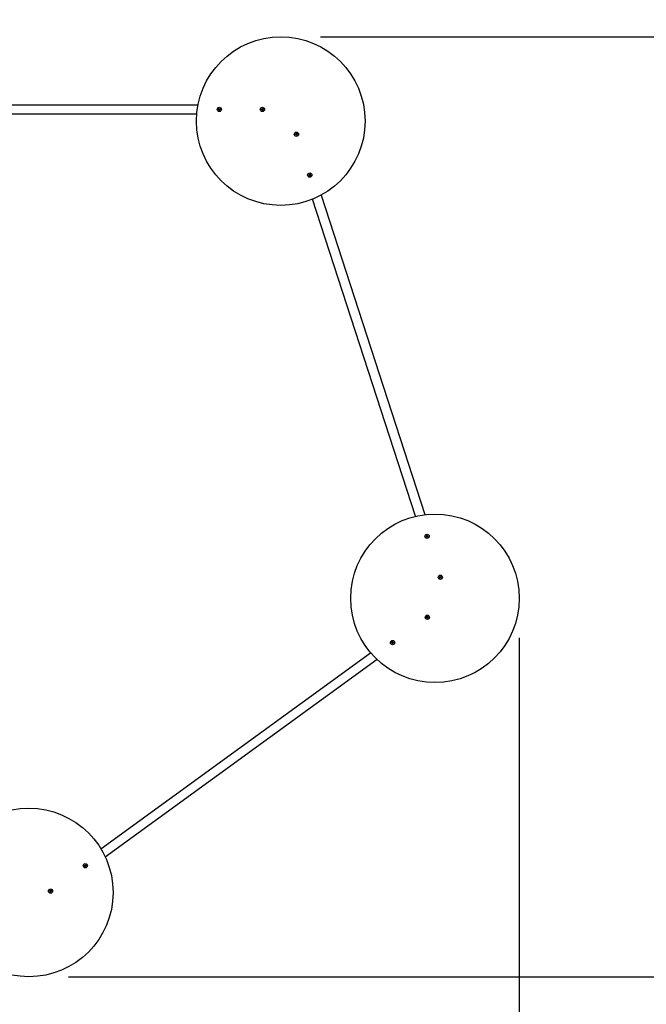
# Paper-space layout 'Основные габаритные размеры' of a CAD drawing. Units: millimetres. Extents: x 1.96 to 6.37, y 0.85 to 5.19.
# Drawn here: x 3.77 to 4.76, y 2.61 to 4.16 of the extents above; entities that cross this region are included whole.
import ezdxf

# ---------------------------------------------------------------- set-up
doc = ezdxf.new("R2010")
doc.units = ezdxf.units.MM
doc.header["$LTSCALE"] = 35
doc.header["$PDSIZE"] = -1
doc.linetypes.add('SLD-Сплошная', pattern=[0])
doc.layers.add('ПРИМЕЧАНИЯ', color=7, linetype='SLD-Сплошная')
doc.styles.add('SLDTEXTSTYLE1', font='isocpeui.ttf')
doc.dimstyles.new('SLDDIMSTYLE3', dxfattribs={"dimtxt": 0.105, "dimasz": 0.105, "dimexe": 0, "dimexo": 0.0625, "dimgap": 0.02625, "dimtad": 2, "dimlfac": 1.428571, "dimrnd": 1e-09, "dimzin": 12, "dimdsep": 46, "dimtxsty": 'SLDTEXTSTYLE1', "dimsah": 1, "dimcen": 0.09, "dimadec": 0, "dimazin": 3, "dimtfac": 1, "dimtdec": 3, "dimtofl": 0, "dimtmove": 0, "dimatfit": 3, "dimfxl": 1, "dimfrac": 2, "dimtolj": 1, "dimtzin": 12, "dimarcsym": 0})

# ---------------------------------------------------------------- blocks, each defined once
blk = doc.blocks.new('_D_4')
at = {"layer": 'Defpoints', "color": 0, "transparency": 16777216}
for p in [(1.9607, 3.2533), (5.607, 3.2513), (5.607, 1.0092)]:
    blk.add_point(p, dxfattribs=at)
at = {"layer": 'ПРИМЕЧАНИЯ', "color": 0, "lineweight": -2, "transparency": 16777216}
for p, q in [((1.9607, 3.1908), (1.9607, 1.0092)), ((5.607, 3.1888), (5.607, 1.0092)), ((2.0657, 1.0092), (5.502, 1.0092))]:
    blk.add_line(p, q, dxfattribs=at)
at = {"layer": 'ПРИМЕЧАНИЯ', "color": 0, "transparency": 16777216}
for points in [[(2.0657, 1.0267), (2.0657, 0.9917), (1.9607, 1.0092)], [(5.502, 1.0267), (5.502, 0.9917), (5.607, 1.0092)]]:
    blk.add_solid(points, dxfattribs=at)
at = {"layer": 'ПРИМЕЧАНИЯ', "color": 0, "lineweight": 18, "transparency": 16777216, "insert": (3.7839, 0.9829), "char_height": 0.105, "attachment_point": 2, "style": 'SLDTEXTSTYLE1'}
blk.add_mtext('\\A1;5.21', dxfattribs=at)
blk = doc.blocks.new('_D_5')
at = {"layer": 'Defpoints', "color": 0, "transparency": 16777216}
for p in [(3.3894, 5.1884), (3.7831, 1.6042), (6.202, 1.6042)]:
    blk.add_point(p, dxfattribs=at)
at = {"layer": 'ПРИМЕЧАНИЯ', "color": 0, "lineweight": -2, "transparency": 16777216}
for p, q in [((3.4519, 5.1884), (6.202, 5.1884)), ((6.202, 5.0834), (6.202, 1.7092)), ((3.8456, 1.6042), (6.202, 1.6042))]:
    blk.add_line(p, q, dxfattribs=at)
at = {"layer": 'ПРИМЕЧАНИЯ', "color": 0, "transparency": 16777216}
for points in [[(6.1845, 5.0834), (6.2195, 5.0834), (6.202, 5.1884)], [(6.1845, 1.7092), (6.2195, 1.7092), (6.202, 1.6042)]]:
    blk.add_solid(points, dxfattribs=at)
at = {"layer": 'ПРИМЕЧАНИЯ', "color": 0, "lineweight": 18, "transparency": 16777216, "insert": (6.2283, 3.3963), "char_height": 0.105, "attachment_point": 2, "rotation": 90, "style": 'SLDTEXTSTYLE1'}
blk.add_mtext('\\A1;5.12', dxfattribs=at)
blk = doc.blocks.new('_D_7')
at = {"layer": 'Defpoints', "color": 0, "transparency": 16777216}
for p in [(3.0107, 3.2533), (4.557, 3.2513), (4.557, 1.2494)]:
    blk.add_point(p, dxfattribs=at)
at = {"layer": 'ПРИМЕЧАНИЯ', "color": 0, "lineweight": -2, "transparency": 16777216}
for p, q in [((3.0107, 3.1908), (3.0107, 1.2494)), ((4.557, 3.1888), (4.557, 1.2494)), ((3.1157, 1.2494), (4.452, 1.2494))]:
    blk.add_line(p, q, dxfattribs=at)
at = {"layer": 'ПРИМЕЧАНИЯ', "color": 0, "transparency": 16777216}
for points in [[(3.1157, 1.2669), (3.1157, 1.2319), (3.0107, 1.2494)], [(4.452, 1.2669), (4.452, 1.2319), (4.557, 1.2494)]]:
    blk.add_solid(points, dxfattribs=at)
at = {"layer": 'ПРИМЕЧАНИЯ', "color": 0, "transparency": 16777216, "insert": (3.7839, 1.2231), "char_height": 0.105, "attachment_point": 2, "style": 'SLDTEXTSTYLE1'}
blk.add_mtext('\\A1;2.21', dxfattribs=at)
blk = doc.blocks.new('_D_8')
at = {"layer": 'Defpoints', "color": 0, "transparency": 16777216}
for p in [(4.1807, 4.1372), (5.9794, 4.1372), (3.7831, 2.6542)]:
    blk.add_point(p, dxfattribs=at)
at = {"layer": 'ПРИМЕЧАНИЯ', "color": 0, "lineweight": -2, "transparency": 16777216}
for p, q in [((4.2432, 4.1372), (5.9794, 4.1372)), ((5.9794, 2.7592), (5.9794, 4.0322)), ((3.8456, 2.6542), (5.9794, 2.6542))]:
    blk.add_line(p, q, dxfattribs=at)
at = {"layer": 'ПРИМЕЧАНИЯ', "color": 0, "transparency": 16777216}
for points in [[(5.9619, 4.0322), (5.9969, 4.0322), (5.9794, 4.1372)], [(5.9619, 2.7592), (5.9969, 2.7592), (5.9794, 2.6542)]]:
    blk.add_solid(points, dxfattribs=at)
at = {"layer": 'ПРИМЕЧАНИЯ', "color": 0, "transparency": 16777216, "insert": (6.0056, 3.3957), "char_height": 0.105, "attachment_point": 2, "rotation": 90, "style": 'SLDTEXTSTYLE1'}
blk.add_mtext('\\A1;2.12', dxfattribs=at)

psp = doc.layouts.new('Основные габаритные размеры')

# ---------------------------------------------------------------- linework, layer by layer
at = {"color": 7, "linetype": 'SLD-Сплошная', "lineweight": 25}
for p, q in [((3.5201, 4.0299), (4.0502, 4.0299)), ((4.0826, 4.0239), (4.0832, 4.0242)), ((4.083, 4.0231), (4.0826, 4.0239)), ((4.0832, 4.0242), (4.0837, 4.0235)), ((4.0838, 4.0233), (4.0841, 4.0237)), ((4.084, 4.0233), (4.0841, 4.0237)), ((4.0841, 4.0237), (4.0841, 4.0232)), ((4.0843, 4.0233), (4.0851, 4.0237)), ((4.0851, 4.0237), (4.0854, 4.0231)), ((4.1508, 4.0241), (4.1514, 4.0243)), ((4.1511, 4.0233), (4.1508, 4.0241)), ((4.1514, 4.0243), (4.1517, 4.0235)), ((4.1519, 4.0233), (4.1522, 4.0237)), ((4.152, 4.0232), (4.1522, 4.0237)), ((4.1522, 4.0237), (4.1521, 4.0232)), ((4.1524, 4.0232), (4.1532, 4.0235)), ((4.1532, 4.0235), (4.1534, 4.0228)), ((4.0481, 4.0152), (3.522, 4.0152)), ((4.0821, 4.022), (4.0829, 4.0225)), ((4.0825, 4.0214), (4.0821, 4.022)), ((4.0832, 4.0218), (4.0825, 4.0214)), ((4.0826, 4.0229), (4.0831, 4.0229)), ((4.083, 4.0226), (4.0826, 4.0229)), ((4.0831, 4.0228), (4.0826, 4.0229)), ((4.0833, 4.0219), (4.0829, 4.0225)), ((4.0831, 4.0231), (4.0837, 4.0234)), ((4.0835, 4.0214), (4.0835, 4.0219)), ((4.0836, 4.0219), (4.0835, 4.0214)), ((4.0837, 4.0218), (4.0835, 4.0214)), ((4.0845, 4.0221), (4.0838, 4.0217)), ((4.0843, 4.0209), (4.0839, 4.0217)), ((4.0843, 4.0233), (4.0846, 4.0226)), ((4.0849, 4.0213), (4.0843, 4.0209)), ((4.0849, 4.0223), (4.0844, 4.0223)), ((4.0845, 4.0225), (4.0849, 4.0223)), ((4.0845, 4.0224), (4.0849, 4.0223)), ((4.0845, 4.022), (4.0849, 4.0213)), ((4.0854, 4.0231), (4.0847, 4.0227)), ((4.1499, 4.0223), (4.1507, 4.0226)), ((4.1502, 4.0217), (4.1499, 4.0223)), ((4.151, 4.022), (4.1502, 4.0217)), ((4.1506, 4.0231), (4.1511, 4.023)), ((4.151, 4.0228), (4.1506, 4.0231)), ((4.151, 4.0229), (4.1506, 4.0231)), ((4.1511, 4.022), (4.1508, 4.0226)), ((4.1511, 4.0232), (4.1517, 4.0234)), ((4.1511, 4.0215), (4.1512, 4.022)), ((4.1515, 4.0219), (4.1511, 4.0215)), ((4.1514, 4.0219), (4.1511, 4.0215)), ((4.1523, 4.022), (4.1516, 4.0217)), ((4.1519, 4.0208), (4.1516, 4.0216)), ((4.1526, 4.0211), (4.1519, 4.0208)), ((4.1523, 4.0232), (4.1525, 4.0225)), ((4.1523, 4.0223), (4.1528, 4.022)), ((4.1528, 4.022), (4.1523, 4.0221)), ((4.1523, 4.0219), (4.1526, 4.0211)), ((4.1524, 4.0224), (4.1528, 4.022)), ((4.1534, 4.0228), (4.1526, 4.0225)), ((4.2037, 3.9839), (4.2046, 3.9839)), ((4.2037, 3.9832), (4.2037, 3.9839)), ((4.2045, 3.9832), (4.2037, 3.9832)), ((4.2045, 3.9827), (4.2048, 3.9831)), ((4.2049, 3.983), (4.2045, 3.9827)), ((4.205, 3.9829), (4.2045, 3.9827)), ((4.2046, 3.9844), (4.205, 3.9841)), ((4.2048, 3.984), (4.2046, 3.9844)), ((4.2049, 3.984), (4.2046, 3.9844)), ((4.2046, 3.9832), (4.2046, 3.9839)), ((4.2057, 3.9827), (4.205, 3.9828)), ((4.205, 3.9818), (4.205, 3.9827)), ((4.2057, 3.9818), (4.205, 3.9818)), ((4.2051, 3.9853), (4.2058, 3.9852)), ((4.2051, 3.9844), (4.2051, 3.9853)), ((4.2051, 3.9843), (4.2058, 3.9843)), ((4.2057, 3.9827), (4.2057, 3.9818)), ((4.2058, 3.9852), (4.2058, 3.9844)), ((4.2058, 3.9841), (4.2063, 3.9844)), ((4.2062, 3.9827), (4.2058, 3.9829)), ((4.2059, 3.984), (4.2063, 3.9844)), ((4.2059, 3.983), (4.2062, 3.9827)), ((4.2063, 3.9844), (4.206, 3.9839)), ((4.206, 3.9831), (4.2062, 3.9827)), ((4.2062, 3.9839), (4.2062, 3.9832)), ((4.2063, 3.9839), (4.2071, 3.9838)), ((4.2071, 3.9831), (4.2063, 3.9832)), ((4.2071, 3.9838), (4.2071, 3.9831)), ((4.2246, 3.919), (4.2248, 3.9196)), ((4.2255, 3.9188), (4.2246, 3.919)), ((4.2248, 3.9196), (4.2256, 3.9195)), ((4.2254, 3.9183), (4.2257, 3.9187)), ((4.2258, 3.9186), (4.2254, 3.9183)), ((4.2259, 3.9184), (4.2254, 3.9183)), ((4.2256, 3.9188), (4.2257, 3.9195)), ((4.2257, 3.92), (4.2261, 3.9196)), ((4.2259, 3.9195), (4.2257, 3.92)), ((4.226, 3.9195), (4.2257, 3.92)), ((4.2257, 3.9173), (4.2259, 3.9182)), ((4.2264, 3.9172), (4.2257, 3.9173)), ((4.2266, 3.9181), (4.2259, 3.9183)), ((4.2262, 3.9199), (4.2264, 3.9207)), ((4.2262, 3.9198), (4.2269, 3.9196)), ((4.2264, 3.9207), (4.2271, 3.9206)), ((4.2266, 3.918), (4.2264, 3.9172)), ((4.2271, 3.9179), (4.2267, 3.9183)), ((4.2268, 3.9184), (4.2271, 3.9179)), ((4.2271, 3.9206), (4.2269, 3.9197)), ((4.2269, 3.9195), (4.2274, 3.9196)), ((4.2269, 3.9184), (4.2271, 3.9179)), ((4.227, 3.9193), (4.2274, 3.9196)), ((4.2274, 3.9196), (4.2271, 3.9192)), ((4.2272, 3.9191), (4.2271, 3.9185)), ((4.228, 3.9183), (4.2272, 3.9184)), ((4.2273, 3.9191), (4.2281, 3.919)), ((4.2281, 3.919), (4.228, 3.9183)), ((4.2444, 3.8874), (4.4082, 3.3833)), ((4.3935, 3.3807), (4.231, 3.8811)), ((4.41, 3.35), (4.4105, 3.3505)), ((4.4107, 3.3494), (4.41, 3.35)), ((4.4101, 3.3481), (4.4107, 3.3487)), ((4.4106, 3.3476), (4.4101, 3.3481)), ((4.4103, 3.349), (4.4108, 3.3492)), ((4.4108, 3.3491), (4.4103, 3.349)), ((4.4108, 3.3489), (4.4103, 3.349)), ((4.4105, 3.3505), (4.4111, 3.3499)), ((4.4112, 3.3482), (4.4106, 3.3476)), ((4.4107, 3.3494), (4.4112, 3.3499)), ((4.4113, 3.3483), (4.4108, 3.3488)), ((4.4114, 3.3498), (4.4115, 3.3503)), ((4.4116, 3.3479), (4.4114, 3.3484)), ((4.4115, 3.3503), (4.4116, 3.3498)), ((4.4115, 3.3498), (4.4115, 3.3503)), ((4.4117, 3.3484), (4.4116, 3.3479)), ((4.4116, 3.3484), (4.4116, 3.3479)), ((4.4118, 3.3499), (4.4123, 3.3494)), ((4.4119, 3.35), (4.4124, 3.3506)), ((4.4124, 3.3488), (4.4119, 3.3483)), ((4.4126, 3.3477), (4.4119, 3.3483)), ((4.4122, 3.3491), (4.4128, 3.3492)), ((4.4123, 3.3493), (4.4128, 3.3492)), ((4.4128, 3.3492), (4.4123, 3.349)), ((4.4124, 3.3506), (4.413, 3.3501)), ((4.413, 3.3501), (4.4124, 3.3495)), ((4.4124, 3.3488), (4.413, 3.3482)), ((4.413, 3.3482), (4.4126, 3.3477)), ((4.431, 3.2838), (4.4316, 3.2843)), ((4.4314, 3.2832), (4.431, 3.2838)), ((4.4312, 3.2857), (4.4318, 3.2861)), ((4.4317, 3.285), (4.4312, 3.2857)), ((4.4313, 3.2847), (4.4318, 3.2847)), ((4.4318, 3.2845), (4.4313, 3.2847)), ((4.4318, 3.2846), (4.4313, 3.2847)), ((4.4321, 3.2837), (4.4314, 3.2832)), ((4.4321, 3.2838), (4.4317, 3.2843)), ((4.4318, 3.2861), (4.4323, 3.2854)), ((4.4318, 3.2849), (4.4323, 3.2854)), ((4.4324, 3.2833), (4.4323, 3.2838)), ((4.4326, 3.2838), (4.4324, 3.2833)), ((4.4324, 3.2838), (4.4324, 3.2833)), ((4.4325, 3.2853), (4.4327, 3.2857)), ((4.4326, 3.2852), (4.4327, 3.2857)), ((4.4327, 3.2857), (4.4328, 3.2852)), ((4.4333, 3.2841), (4.4327, 3.2837)), ((4.4333, 3.2829), (4.4328, 3.2836)), ((4.4329, 3.2853), (4.4334, 3.2847)), ((4.433, 3.2853), (4.4337, 3.2858)), ((4.4337, 3.2844), (4.4332, 3.2843)), ((4.4332, 3.2844), (4.4337, 3.2844)), ((4.4333, 3.2846), (4.4337, 3.2844)), ((4.4333, 3.2841), (4.4338, 3.2834)), ((4.4338, 3.2834), (4.4333, 3.2829)), ((4.4341, 3.2853), (4.4334, 3.2848)), ((4.4337, 3.2858), (4.4341, 3.2853)), ((4.4103, 3.2212), (4.4111, 3.2214)), ((4.4105, 3.2205), (4.4103, 3.2212)), ((4.4113, 3.2208), (4.4105, 3.2205)), ((4.4109, 3.2219), (4.4114, 3.2218)), ((4.4113, 3.2216), (4.4109, 3.2219)), ((4.4114, 3.2217), (4.4109, 3.2219)), ((4.4112, 3.2229), (4.4119, 3.2231)), ((4.4114, 3.2221), (4.4112, 3.2229)), ((4.4114, 3.2208), (4.4112, 3.2215)), ((4.4114, 3.222), (4.4121, 3.2222)), ((4.4114, 3.2203), (4.4115, 3.2208)), ((4.4118, 3.2207), (4.4114, 3.2203)), ((4.4117, 3.2207), (4.4114, 3.2203)), ((4.4119, 3.2231), (4.4121, 3.2223)), ((4.4126, 3.2207), (4.4119, 3.2205)), ((4.4122, 3.2196), (4.4119, 3.2204)), ((4.4122, 3.2221), (4.4126, 3.2224)), ((4.4128, 3.2198), (4.4122, 3.2196)), ((4.4123, 3.222), (4.4126, 3.2224)), ((4.4126, 3.2224), (4.4125, 3.2219)), ((4.4126, 3.2219), (4.4128, 3.2212)), ((4.4126, 3.221), (4.4131, 3.2208)), ((4.4131, 3.2208), (4.4126, 3.2209)), ((4.4126, 3.2206), (4.4128, 3.2198)), ((4.4127, 3.2219), (4.4135, 3.2222)), ((4.4127, 3.2211), (4.4131, 3.2208)), ((4.4137, 3.2215), (4.4129, 3.2213)), ((4.4135, 3.2222), (4.4137, 3.2215)), ((4.3553, 3.1816), (4.3562, 3.1817)), ((4.3554, 3.1809), (4.3553, 3.1816)), ((4.3563, 3.181), (4.3554, 3.1809)), ((4.3561, 3.1822), (4.3566, 3.182)), ((4.3564, 3.1818), (4.3561, 3.1822)), ((4.3565, 3.1819), (4.3561, 3.1822)), ((4.3563, 3.181), (4.3563, 3.1817)), ((4.3563, 3.1805), (4.3565, 3.181)), ((4.3566, 3.1809), (4.3563, 3.1805)), ((4.3567, 3.1808), (4.3563, 3.1805)), ((4.3565, 3.1831), (4.3572, 3.1832)), ((4.3566, 3.1823), (4.3565, 3.1831)), ((4.3566, 3.1822), (4.3573, 3.1823)), ((4.3575, 3.1807), (4.3568, 3.1806)), ((4.3569, 3.1797), (4.3568, 3.1806)), ((4.3576, 3.1798), (4.3569, 3.1797)), ((4.3572, 3.1832), (4.3573, 3.1823)), ((4.3574, 3.1821), (4.3578, 3.1824)), ((4.3575, 3.182), (4.3578, 3.1824)), ((4.3575, 3.1806), (4.3576, 3.1798)), ((4.3578, 3.1824), (4.3576, 3.1819)), ((4.3576, 3.181), (4.358, 3.1807)), ((4.358, 3.1807), (4.3576, 3.1809)), ((4.3577, 3.1811), (4.358, 3.1807)), ((4.3578, 3.1819), (4.3579, 3.1812)), ((4.3579, 3.1819), (4.3587, 3.182)), ((4.3588, 3.1813), (4.358, 3.1812)), ((4.3587, 3.182), (4.3588, 3.1813)), ((3.8968, 2.8562), (4.3225, 3.1654)), ((4.3327, 3.1546), (3.9038, 2.8431)), ((3.8706, 2.8296), (3.8709, 2.8303)), ((3.8714, 2.8293), (3.8706, 2.8296)), ((3.8709, 2.8303), (3.8717, 2.8299)), ((3.8712, 2.8288), (3.8716, 2.8291)), ((3.8717, 2.829), (3.8712, 2.8288)), ((3.8717, 2.8289), (3.8712, 2.8288)), ((3.8713, 2.8278), (3.8716, 2.8286)), ((3.8719, 2.8275), (3.8713, 2.8278)), ((3.8715, 2.8292), (3.8718, 2.8299)), ((3.8723, 2.8284), (3.8717, 2.8287)), ((3.8719, 2.8304), (3.8722, 2.83)), ((3.8719, 2.8299), (3.8719, 2.8304)), ((3.8721, 2.8299), (3.8719, 2.8304)), ((3.8723, 2.8283), (3.8719, 2.8275)), ((3.8723, 2.8301), (3.873, 2.8298)), ((3.8724, 2.8302), (3.8727, 2.831)), ((3.8727, 2.8281), (3.8725, 2.8285)), ((3.8726, 2.8286), (3.8727, 2.8281)), ((3.8727, 2.831), (3.8733, 2.8307)), ((3.8727, 2.8286), (3.8727, 2.8281)), ((3.8732, 2.8293), (3.8729, 2.8286)), ((3.8733, 2.8307), (3.873, 2.8299)), ((3.8735, 2.8297), (3.873, 2.8294)), ((3.873, 2.8296), (3.8735, 2.8297)), ((3.873, 2.8295), (3.8735, 2.8297)), ((3.8737, 2.8282), (3.873, 2.8286)), ((3.8732, 2.8292), (3.874, 2.8289)), ((3.874, 2.8289), (3.8737, 2.8282)), ((3.8158, 2.79), (3.8162, 2.7906)), ((3.8165, 2.7895), (3.8158, 2.79)), ((3.8161, 2.7881), (3.8166, 2.7888)), ((3.8167, 2.7877), (3.8161, 2.7881)), ((3.8162, 2.7906), (3.8169, 2.7901)), ((3.8162, 2.7891), (3.8167, 2.7893)), ((3.8167, 2.7892), (3.8162, 2.7891)), ((3.8167, 2.7891), (3.8162, 2.7891)), ((3.8165, 2.7895), (3.817, 2.7901)), ((3.8172, 2.7885), (3.8167, 2.7889)), ((3.8172, 2.7884), (3.8167, 2.7877)), ((3.8171, 2.79), (3.8172, 2.7905)), ((3.8172, 2.7905), (3.8174, 2.7901)), ((3.8173, 2.79), (3.8172, 2.7905)), ((3.8176, 2.7882), (3.8174, 2.7886)), ((3.8175, 2.7902), (3.8181, 2.7898)), ((3.8175, 2.7886), (3.8176, 2.7882)), ((3.8176, 2.7902), (3.8181, 2.791)), ((3.8176, 2.7887), (3.8176, 2.7882)), ((3.8182, 2.7892), (3.8178, 2.7886)), ((3.8186, 2.7881), (3.8179, 2.7886)), ((3.8181, 2.791), (3.8186, 2.7906)), ((3.8186, 2.7896), (3.8181, 2.7893)), ((3.8181, 2.7896), (3.8186, 2.7896)), ((3.8181, 2.7895), (3.8186, 2.7896)), ((3.8186, 2.7906), (3.8182, 2.7899)), ((3.8183, 2.7891), (3.819, 2.7887)), ((3.819, 2.7887), (3.8186, 2.7881))]:
    psp.add_line(p, q, dxfattribs=at)
for centre, radius in [((4.1807, 4.0042), 0.133), ((4.0838, 4.0226), 0.00336), ((4.1517, 4.0226), 0.00336), ((4.2054, 3.9835), 0.00336), ((4.2264, 3.919), 0.00336), ((4.424, 3.2513), 0.133), ((4.4115, 3.3491), 0.00336), ((4.4325, 3.2845), 0.00336), ((4.412, 3.2214), 0.00336), ((4.3571, 3.1814), 0.00336), ((3.7831, 2.7872), 0.133), ((3.8723, 2.8293), 0.00336), ((3.8174, 2.7893), 0.00336)]:
    psp.add_circle(centre, radius, dxfattribs=at)
for centre, radius, start, end in [((4.0841, 4.0237), 0.000507, 209.619, 239.619), ((4.1522, 4.0237), 0.000508, 199.4679, 229.4679), ((4.0826, 4.0229), 0.000508, 299.619, 329.619), ((4.0826, 4.0229), 0.000507, 359.619, 29.619), ((4.0826, 4.0229), 0.000508, 329.619, 344.619), ((4.0826, 4.0229), 0.000507, 344.619, 359.619), ((4.0835, 4.0214), 0.000507, 89.619, 119.619), ((4.0835, 4.0214), 0.000507, 74.619, 89.619), ((4.0835, 4.0214), 0.000508, 59.619, 74.619), ((4.0835, 4.0214), 0.000508, 29.619, 59.619), ((4.0841, 4.0237), 0.000507, 239.619, 254.619), ((4.0841, 4.0237), 0.000507, 254.619, 269.619), ((4.0841, 4.0237), 0.000508, 269.619, 299.619), ((4.0849, 4.0223), 0.000507, 164.619, 179.619), ((4.0849, 4.0223), 0.000508, 179.619, 209.619), ((4.0849, 4.0223), 0.000508, 119.619, 149.619), ((4.0849, 4.0223), 0.000507, 149.619, 164.619), ((4.1506, 4.0231), 0.000508, 289.4679, 319.4679), ((4.1506, 4.0231), 0.000508, 334.4679, 349.4679), ((4.1506, 4.0231), 0.000508, 319.4679, 334.4679), ((4.1511, 4.0215), 0.000507, 79.4679, 109.4679), ((4.1506, 4.0231), 0.000507, 349.4679, 19.4679), ((4.1511, 4.0215), 0.000507, 64.4679, 79.4679), ((4.1511, 4.0215), 0.000507, 49.4679, 64.4679), ((4.1511, 4.0215), 0.000508, 19.4679, 49.4679), ((4.1522, 4.0237), 0.000508, 229.4679, 244.4679), ((4.1522, 4.0237), 0.000507, 244.4679, 259.4679), ((4.1522, 4.0237), 0.000507, 259.4679, 289.4679), ((4.1528, 4.022), 0.000507, 139.4679, 154.4679), ((4.1528, 4.022), 0.000508, 154.4679, 169.4679), ((4.1528, 4.022), 0.000508, 169.4679, 199.4679), ((4.1528, 4.022), 0.000507, 109.4679, 139.4679), ((4.2045, 3.9827), 0.000507, 58.5321, 88.5321), ((4.2046, 3.9844), 0.000508, 268.5321, 298.5321), ((4.2046, 3.9844), 0.000508, 298.5321, 313.5321), ((4.2045, 3.9827), 0.000508, 43.5321, 58.5321), ((4.2046, 3.9844), 0.000507, 313.5321, 328.5321), ((4.2045, 3.9827), 0.000508, 28.5321, 43.5321), ((4.2046, 3.9844), 0.000507, 328.5321, 358.5321), ((4.2045, 3.9827), 0.000508, 358.5321, 28.5321), ((4.2062, 3.9827), 0.000508, 148.5321, 178.5321), ((4.2063, 3.9844), 0.000508, 178.5321, 208.5321), ((4.2063, 3.9844), 0.000508, 208.5321, 223.5321), ((4.2062, 3.9827), 0.000507, 133.5321, 148.5321), ((4.2063, 3.9844), 0.000507, 223.5321, 238.5321), ((4.2062, 3.9827), 0.000507, 118.5321, 133.5321), ((4.2063, 3.9844), 0.000508, 238.5321, 268.5321), ((4.2062, 3.9827), 0.000508, 88.5321, 118.5321), ((4.2254, 3.9183), 0.000508, 48.381, 78.381), ((4.2257, 3.92), 0.000508, 258.381, 288.381), ((4.2254, 3.9183), 0.000507, 33.381, 48.381), ((4.2254, 3.9183), 0.000507, 18.381, 33.381), ((4.2257, 3.92), 0.000508, 288.381, 303.381), ((4.2254, 3.9183), 0.000508, 348.381, 18.381), ((4.2257, 3.92), 0.000507, 303.381, 318.381), ((4.2257, 3.92), 0.000507, 318.381, 348.381), ((4.2271, 3.9179), 0.000508, 138.381, 168.381), ((4.2271, 3.9179), 0.000507, 123.381, 138.381), ((4.2271, 3.9179), 0.000507, 108.381, 123.381), ((4.2274, 3.9196), 0.000507, 168.381, 198.381), ((4.2274, 3.9196), 0.000507, 198.381, 213.381), ((4.2271, 3.9179), 0.000507, 78.381, 108.381), ((4.2274, 3.9196), 0.000507, 213.381, 228.381), ((4.2274, 3.9196), 0.000507, 228.381, 258.381), ((4.4103, 3.349), 0.000507, 17.619, 47.619), ((4.4103, 3.349), 0.000508, 317.619, 347.619), ((4.4103, 3.349), 0.000507, 2.619, 17.619), ((4.4103, 3.349), 0.000508, 347.619, 2.619), ((4.4115, 3.3503), 0.000508, 227.619, 257.619), ((4.4116, 3.3479), 0.000508, 107.619, 137.619), ((4.4115, 3.3503), 0.000508, 257.619, 272.619), ((4.4116, 3.3479), 0.000507, 92.619, 107.619), ((4.4115, 3.3503), 0.000507, 272.619, 287.619), ((4.4115, 3.3503), 0.000507, 287.619, 317.619), ((4.4116, 3.3479), 0.000507, 77.619, 92.619), ((4.4116, 3.3479), 0.000508, 47.619, 77.619), ((4.4128, 3.3492), 0.000507, 167.619, 182.619), ((4.4128, 3.3492), 0.000507, 182.619, 197.619), ((4.4128, 3.3492), 0.000507, 137.619, 167.619), ((4.4128, 3.3492), 0.000508, 197.619, 227.619), ((4.4313, 3.2847), 0.000508, 307.4679, 337.4679), ((4.4313, 3.2847), 0.000508, 7.4679, 37.4679), ((4.4313, 3.2847), 0.000507, 352.4679, 7.4679), ((4.4313, 3.2847), 0.000507, 337.4679, 352.4679), ((4.4324, 3.2833), 0.000508, 97.4679, 127.4679), ((4.4327, 3.2857), 0.000508, 217.4679, 247.4679), ((4.4324, 3.2833), 0.000507, 82.4679, 97.4679), ((4.4324, 3.2833), 0.000507, 67.4679, 82.4679), ((4.4327, 3.2857), 0.000508, 247.4679, 262.4679), ((4.4327, 3.2857), 0.000507, 262.4679, 277.4679), ((4.4324, 3.2833), 0.000507, 37.4679, 67.4679), ((4.4327, 3.2857), 0.000507, 277.4679, 307.4679), ((4.4337, 3.2844), 0.000508, 157.4679, 172.4679), ((4.4337, 3.2844), 0.000507, 172.4679, 187.4679), ((4.4337, 3.2844), 0.000507, 187.4679, 217.4679), ((4.4337, 3.2844), 0.000508, 127.4679, 157.4679), ((4.4109, 3.2219), 0.000508, 286.5321, 316.5321), ((4.4109, 3.2219), 0.000508, 316.5321, 331.5321), ((4.4114, 3.2203), 0.000508, 76.5321, 106.5321), ((4.4109, 3.2219), 0.000507, 346.5321, 16.5321), ((4.4109, 3.2219), 0.000507, 331.5321, 346.5321), ((4.4114, 3.2203), 0.000507, 61.5321, 76.5321), ((4.4114, 3.2203), 0.000507, 46.5321, 61.5321), ((4.4114, 3.2203), 0.000508, 16.5321, 46.5321), ((4.4126, 3.2224), 0.000508, 196.5321, 226.5321), ((4.4126, 3.2224), 0.000508, 226.5321, 241.5321), ((4.4126, 3.2224), 0.000507, 241.5321, 256.5321), ((4.4126, 3.2224), 0.000507, 256.5321, 286.5321), ((4.4131, 3.2208), 0.000507, 136.5321, 151.5321), ((4.4131, 3.2208), 0.000507, 151.5321, 166.5321), ((4.4131, 3.2208), 0.000508, 166.5321, 196.5321), ((4.4131, 3.2208), 0.000507, 106.5321, 136.5321), ((4.3561, 3.1822), 0.000508, 276.381, 306.381), ((4.3563, 3.1805), 0.000508, 66.381, 96.381), ((4.3561, 3.1822), 0.000507, 306.381, 321.381), ((4.3561, 3.1822), 0.000507, 321.381, 336.381), ((4.3563, 3.1805), 0.000508, 51.381, 66.381), ((4.3561, 3.1822), 0.000508, 336.381, 6.381), ((4.3563, 3.1805), 0.000508, 36.381, 51.381), ((4.3563, 3.1805), 0.000508, 6.381, 36.381), ((4.3578, 3.1824), 0.000508, 186.381, 216.381), ((4.3578, 3.1824), 0.000508, 216.381, 231.381), ((4.3578, 3.1824), 0.000507, 231.381, 246.381), ((4.358, 3.1807), 0.000507, 156.381, 186.381), ((4.3578, 3.1824), 0.000507, 246.381, 276.381), ((4.358, 3.1807), 0.000508, 126.381, 141.381), ((4.358, 3.1807), 0.000507, 141.381, 156.381), ((4.358, 3.1807), 0.000508, 96.381, 126.381), ((3.8712, 2.8288), 0.000508, 35.619, 65.619), ((3.8712, 2.8288), 0.000507, 20.619, 35.619), ((3.8712, 2.8288), 0.000508, 335.619, 5.619), ((3.8719, 2.8304), 0.000508, 245.619, 275.619), ((3.8712, 2.8288), 0.000507, 5.619, 20.619), ((3.8719, 2.8304), 0.000508, 275.619, 290.619), ((3.8719, 2.8304), 0.000507, 290.619, 305.619), ((3.8719, 2.8304), 0.000507, 305.619, 335.619), ((3.8727, 2.8281), 0.000508, 125.619, 155.619), ((3.8727, 2.8281), 0.000508, 110.619, 125.619), ((3.8727, 2.8281), 0.000507, 95.619, 110.619), ((3.8727, 2.8281), 0.000507, 65.619, 95.619), ((3.8735, 2.8297), 0.000508, 155.619, 185.619), ((3.8735, 2.8297), 0.000508, 185.619, 200.619), ((3.8735, 2.8297), 0.000507, 200.619, 215.619), ((3.8735, 2.8297), 0.000507, 215.619, 245.619), ((3.8162, 2.7891), 0.000508, 25.4679, 55.4679), ((3.8162, 2.7891), 0.000508, 325.4679, 355.4679), ((3.8162, 2.7891), 0.000507, 10.4679, 25.4679), ((3.8162, 2.7891), 0.000508, 355.4679, 10.4679), ((3.8172, 2.7905), 0.000508, 235.4679, 265.4679), ((3.8172, 2.7905), 0.000507, 265.4679, 280.4679), ((3.8176, 2.7882), 0.000507, 115.4679, 145.4679), ((3.8172, 2.7905), 0.000507, 280.4679, 295.4679), ((3.8172, 2.7905), 0.000507, 295.4679, 325.4679), ((3.8176, 2.7882), 0.000507, 100.4679, 115.4679), ((3.8176, 2.7882), 0.000508, 85.4679, 100.4679), ((3.8176, 2.7882), 0.000508, 55.4679, 85.4679), ((3.8186, 2.7896), 0.000508, 145.4679, 175.4679), ((3.8186, 2.7896), 0.000508, 175.4679, 190.4679), ((3.8186, 2.7896), 0.000507, 190.4679, 205.4679), ((3.8186, 2.7896), 0.000508, 205.4679, 235.4679)]:
    psp.add_arc(centre, radius, start, end, dxfattribs=at)
at = {"layer": 'ПРИМЕЧАНИЯ', "color": 8, "lineweight": 18}
for centre, start, end in [((3.3894, 4.0054), 70.3732, 181.4494), ((4.1807, 4.0042), 358.3732, 109.4494)]:
    psp.add_arc(centre, 1.183, start, end, dxfattribs=at)

# ---------------------------------------------------------------- dimensions: what is measured, and where the dimension line sits
for base, p1, p2, angle, picture, middle in [((6.202, 1.6042), (3.3894, 5.1884), (3.7831, 1.6042), 90, '_D_5', (6.202, 3.3963)), ((5.607, 1.0092), (1.9607, 3.2533), (5.607, 3.2513), 0, '_D_4', (3.7839, 1.0092))]:
    dim = psp.add_linear_dim(base=base, p1=p1, p2=p2, angle=angle, dimstyle='SLDDIMSTYLE3', dxfattribs=at)
    dim.commit()
    dim.dimension.update_dxf_attribs({"geometry": picture, "text_midpoint": middle, "dimtype": 160})
at = {"layer": 'ПРИМЕЧАНИЯ', "color": 7}
dim = psp.add_linear_dim(base=(5.9794, 4.1372), p1=(3.7831, 2.6542), p2=(4.1807, 4.1372), angle=90, dimstyle='SLDDIMSTYLE3', dxfattribs=at)
dim.commit()
dim.dimension.update_dxf_attribs({"geometry": '_D_8', "text_midpoint": (5.9794, 3.3957), "dimtype": 160})
dim = psp.add_linear_dim(base=(4.557, 1.2494), p1=(3.0107, 3.2533), p2=(4.557, 3.2513), dimstyle='SLDDIMSTYLE3', dxfattribs=at)
dim.commit()
dim.dimension.update_dxf_attribs({"geometry": '_D_7', "text_midpoint": (3.7839, 1.2494), "dimtype": 160})

doc.saveas('drawing.dxf')
